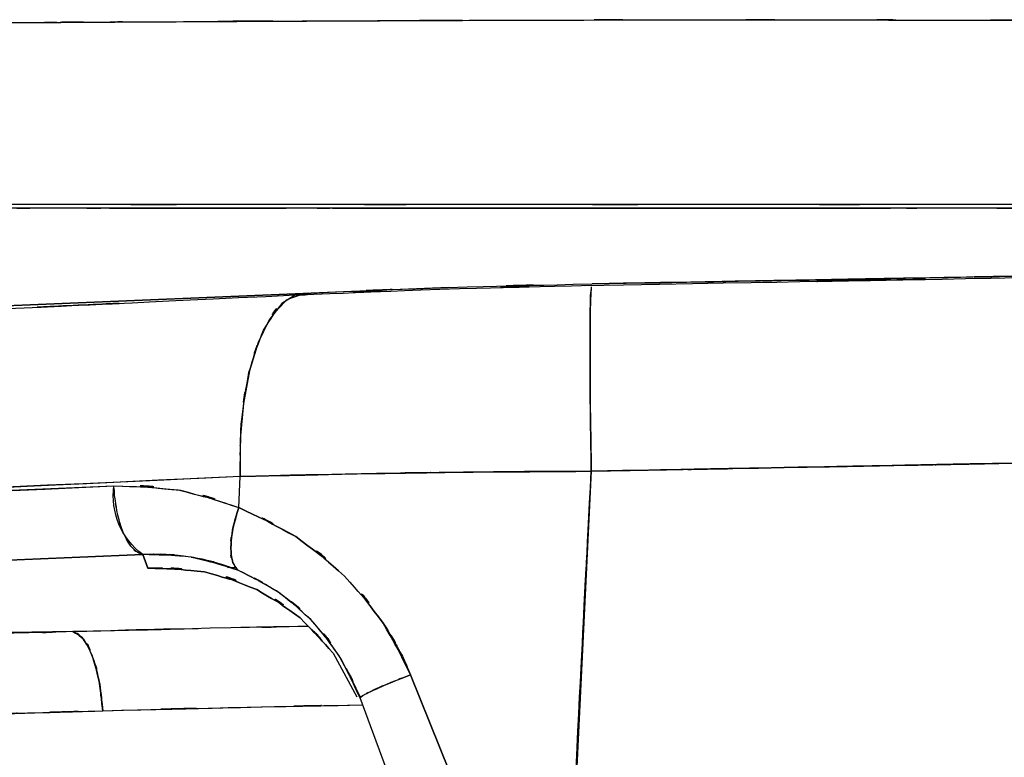
# Model space of a CAD drawing. Units: inches. Extents: x 7.5 to 101.8, y -17.2 to 81.6.
# Drawn here: x 23.1 to 28.5, y 36.2 to 40.2 of the extents above; entities that cross this region are included whole.
import ezdxf

# ---------------------------------------------------------------- set-up
doc = ezdxf.new("R2010")
doc.units = ezdxf.units.IN
doc.header["$MEASUREMENT"] = 0

# ---------------------------------------------------------------- blocks, each defined once
blk = doc.blocks.new('block 15')
at = {"color": 7, "lineweight": 25, "true_color": 0xffffff}
blk.add_lwpolyline([(24.6099, 38.7179), (24.6746, 38.7205)], dxfattribs=at)
blk = doc.blocks.new('block 26')
at = {"color": 7, "lineweight": 25, "true_color": 0xffffff}
blk.add_open_spline([(12.2799, 38.2029), (15.4697, 38.3173), (11.2164, 38.1638), (14.4062, 38.2797), (18.532, 38.439), (13.0312, 38.2239), (17.1567, 38.3872), (21.0855, 38.5505), (15.8473, 38.3309), (19.7761, 38.4969), (23.5078, 38.6619), (18.532, 38.4401), (22.2638, 38.6078), (25.7988, 38.7736), (21.0855, 38.5517), (24.6205, 38.719)], degree=3, knots=[0, 0, 0, 0, 1, 1, 1, 2, 2, 2, 3, 3, 3, 4, 4, 4, 5, 5, 5, 5], dxfattribs=at)
blk = doc.blocks.new('block 29')
at = {"color": 7, "lineweight": 25, "true_color": 0xffffff}
blk.add_open_spline([(24.6192, 38.7183), (25.7957, 38.768), (24.2195, 38.7041), (25.4071, 38.7503), (26.6356, 38.7835), (24.9902, 38.7417), (26.2298, 38.7713)], degree=3, knots=[0, 0, 0, 0, 1, 1, 1, 2, 2, 2, 2], dxfattribs=at)
blk = doc.blocks.new('block 39')
at = {"color": 7, "lineweight": 25, "true_color": 0xffffff}
blk.add_lwpolyline([(24.9785, 36.5284), (24.9003, 36.6898)], dxfattribs=at)
blk = doc.blocks.new('block 40')
at = {"color": 7, "lineweight": 25, "true_color": 0xffffff}
blk.add_lwpolyline([(24.2536, 37.2389), (24.2998, 37.2398)], dxfattribs=at)
blk = doc.blocks.new('block 48')
at = {"color": 7, "lineweight": 25, "true_color": 0xffffff}
blk.add_open_spline([(26.1929, 38.7706), (30.8617, 38.8545), (24.6374, 38.741), (29.3052, 38.8273), (32.8853, 38.8998), (28.1122, 38.8023), (31.6916, 38.876)], degree=3, knots=[0, 0, 0, 0, 1, 1, 1, 2, 2, 2, 2], dxfattribs=at)
blk = doc.blocks.new('block 63')
at = {"color": 7, "lineweight": 25, "true_color": 0xffffff}
blk.add_open_spline([(34.8273, 39.2107), (34.6871, 39.2106), (34.8797, 39.2107), (34.7309, 39.2106), (34.5596, 39.2106), (34.7963, 39.2107), (34.6127, 39.2106), (34.4146, 39.2104), (34.6864, 39.2106), (34.4766, 39.2106), (34.2455, 39.2104), (34.5662, 39.2106), (34.3161, 39.2104), (34.0277, 39.2104), (34.4318, 39.2104), (34.1142, 39.2104), (33.963, 39.2104), (34.1721, 39.2104), (34.0098, 39.2104), (33.8138, 39.2102), (34.0918, 39.2104), (33.8706, 39.2102), (33.5861, 39.2102), (33.9909, 39.2104), (33.6681, 39.2102), (33.256, 39.2102), (33.8262, 39.2102), (33.3831, 39.2102), (32.884, 39.2102), (33.5592, 39.2102), (33.0455, 39.2102), (32.5167, 39.2102), (33.2261, 39.2102), (32.6907, 39.2102), (31.652, 39.2102), (33.0438, 39.2102), (31.9951, 39.2102), (31.0281, 39.2102), (32.3217, 39.2102), (31.3481, 39.2102), (30.4621, 39.2102), (31.6475, 39.2102), (30.7556, 39.2102), (29.6476, 39.2102), (31.1301, 39.2102), (30.0142, 39.2102), (28.7181, 39.2102), (30.4531, 39.2102), (29.1467, 39.2102), (27.6505, 39.2102), (29.6538, 39.2102), (28.1452, 39.2102), (26.4365, 39.2102), (28.7243, 39.2102), (27.0011, 39.2102), (25.0674, 39.2102), (27.6571, 39.2102), (25.7061, 39.2102), (23.9119, 39.2102), (26.3128, 39.2102), (24.5058, 39.2102), (22.5407, 39.2102), (25.169, 39.2102), (23.1915, 39.2102), (21.0545, 39.2102), (23.9112, 39.2102), (21.7632, 39.2102), (19.4577, 39.2102), (22.5373, 39.2102), (20.2232, 39.2102), (17.7583, 39.2102), (21.0483, 39.2102), (18.5782, 39.2102), (16.2717, 39.2102), (19.3478, 39.2102), (17.0403, 39.2102)], degree=3, knots=[0, 0, 0, 0, 1, 1, 1, 2, 2, 2, 3, 3, 3, 4, 4, 4, 5, 5, 5, 6, 6, 6, 7, 7, 7, 8, 8, 8, 9, 9, 9, 10, 10, 10, 11, 11, 11, 12, 12, 12, 13, 13, 13, 14, 14, 14, 15, 15, 15, 16, 16, 16, 17, 17, 17, 18, 18, 18, 19, 19, 19, 20, 20, 20, 21, 21, 21, 22, 22, 22, 23, 23, 23, 24, 24, 24, 25, 25, 25, 25], dxfattribs=at)
blk = doc.blocks.new('block 307')
at = {"color": 7, "lineweight": 25, "true_color": 0xffffff}
blk.add_open_spline([(26.0961, 35.0348), (26.1929, 37.1483), (26.0623, 34.3302), (26.1615, 36.4438), (26.2621, 38.4201), (26.1264, 35.7851), (26.2294, 37.7612)], degree=3, knots=[0, 0, 0, 0, 1, 1, 1, 2, 2, 2, 2], dxfattribs=at)
blk = doc.blocks.new('block 308')
at = {"color": 7, "lineweight": 25, "true_color": 0xffffff}
blk.add_open_spline([(26.2294, 37.7612), (30.914, 37.8511), (24.6688, 37.7299), (29.352, 37.8218), (33.8296, 37.9187), (27.8603, 37.7883), (32.3369, 37.8871)], degree=3, knots=[0, 0, 0, 0, 1, 1, 1, 2, 2, 2, 2], dxfattribs=at)
blk = doc.blocks.new('block 337')
at = {"color": 7, "lineweight": 25, "true_color": 0xffffff}
blk.add_open_spline([(24.3143, 37.5645), (24.2636, 37.39), (24.3277, 37.6207), (24.2822, 37.4491), (24.2598, 37.2849), (24.2829, 37.4984), (24.2709, 37.3425), (24.2833, 37.2169), (24.2598, 37.3743), (24.2822, 37.2637), (24.3253, 37.1974), (24.2647, 37.2801), (24.3126, 37.2224)], degree=3, knots=[0, 0, 0, 0, 1, 1, 1, 2, 2, 2, 3, 3, 3, 4, 4, 4, 4], dxfattribs=at)
blk = doc.blocks.new('block 338')
at = {"color": 7, "lineweight": 25, "true_color": 0xffffff}
blk.add_open_spline([(24.3126, 37.2224), (23.9301, 37.3399), (24.4417, 37.1954), (24.0569, 37.2946), (23.6621, 37.3242), (24.1899, 37.297), (23.793, 37.3082)], degree=3, knots=[0, 0, 0, 0, 1, 1, 1, 2, 2, 2, 2], dxfattribs=at)
blk = doc.blocks.new('block 339')
at = {"color": 7, "lineweight": 25, "true_color": 0xffffff}
blk.add_open_spline([(23.793, 37.3082), (23.7607, 37.3178), (23.8037, 37.3037), (23.7717, 37.3152), (23.7055, 37.3662), (23.7927, 37.2891), (23.7279, 37.3538), (23.6663, 37.4555), (23.7462, 37.3121), (23.688, 37.4255), (23.6401, 37.5662), (23.7007, 37.373), (23.6576, 37.5221), (23.629, 37.6804), (23.6635, 37.4668), (23.6404, 37.6289), (23.6342, 37.7087), (23.6418, 37.6022), (23.6366, 37.6822)], degree=3, knots=[0, 0, 0, 0, 1, 1, 1, 2, 2, 2, 3, 3, 3, 4, 4, 4, 5, 5, 5, 6, 6, 6, 6], dxfattribs=at)
blk = doc.blocks.new('block 340')
at = {"color": 7, "lineweight": 25, "true_color": 0xffffff}
blk.add_open_spline([(23.6366, 37.6822), (24.1806, 37.6594), (23.4578, 37.7071), (23.998, 37.6582), (24.4741, 37.5283), (23.8413, 37.7159), (24.3143, 37.5645)], degree=3, knots=[0, 0, 0, 0, 1, 1, 1, 2, 2, 2, 2], dxfattribs=at)
blk = doc.blocks.new('block 362')
at = {"color": 7, "lineweight": 25, "true_color": 0xffffff}
blk.add_open_spline([(23.5756, 36.4595), (24.8645, 36.4927), (23.1405, 36.4495), (24.4376, 36.481), (25.26, 36.4974), (24.1613, 36.476), (24.9871, 36.4917)], degree=3, knots=[0, 0, 0, 0, 1, 1, 1, 2, 2, 2, 2], dxfattribs=at)
blk = doc.blocks.new('block 363')
at = {"color": 7, "lineweight": 25, "true_color": 0xffffff}
blk.add_open_spline([(23.4127, 36.8898), (23.5033, 36.8376), (23.3838, 36.9194), (23.4726, 36.849), (23.5581, 36.6898), (23.4475, 36.9227), (23.5278, 36.7325), (23.5774, 36.542), (23.515, 36.8035), (23.5591, 36.6018), (23.5856, 36.3906), (23.5522, 36.6751), (23.5756, 36.4595)], degree=3, knots=[0, 0, 0, 0, 1, 1, 1, 2, 2, 2, 3, 3, 3, 4, 4, 4, 4], dxfattribs=at)
blk = doc.blocks.new('block 364')
at = {"color": 7, "lineweight": 25, "true_color": 0xffffff}
blk.add_open_spline([(24.6901, 36.9185), (24.0604, 36.9067), (24.8989, 36.9227), (24.2712, 36.9106), (22.9786, 36.8801), (24.6953, 36.9218), (23.4127, 36.8898)], degree=3, knots=[0, 0, 0, 0, 1, 1, 1, 2, 2, 2, 2], dxfattribs=at)
blk = doc.blocks.new('block 365')
at = {"color": 7, "lineweight": 25, "true_color": 0xffffff}
blk.add_open_spline([(20.534, 36.4119), (20.8985, 36.4033), (20.4044, 36.4142), (20.781, 36.4066), (21.2092, 36.4025), (20.6249, 36.4068), (21.0731, 36.4044), (21.5661, 36.4059), (20.8981, 36.4028), (21.4073, 36.4059), (21.9585, 36.4135), (21.213, 36.4025), (21.7797, 36.4114), (22.384, 36.4243), (21.5692, 36.4064), (22.1873, 36.4204), (22.8384, 36.4374), (21.9623, 36.4142), (22.6251, 36.4321), (23.3166, 36.4519), (22.3874, 36.4252), (23.0895, 36.4455), (23.8161, 36.4664), (22.8439, 36.4385), (23.5756, 36.4595)], degree=3, knots=[0, 0, 0, 0, 1, 1, 1, 2, 2, 2, 3, 3, 3, 4, 4, 4, 5, 5, 5, 6, 6, 6, 7, 7, 7, 8, 8, 8, 8], dxfattribs=at)
blk = doc.blocks.new('block 367')
at = {"color": 7, "lineweight": 25, "true_color": 0xffffff}
blk.add_open_spline([(23.4127, 36.8898), (22.9993, 36.8786), (23.5495, 36.8934), (23.1378, 36.8824), (22.6103, 36.8679), (23.3104, 36.887), (22.7878, 36.8727), (22.1601, 36.8557), (22.992, 36.8782), (22.3716, 36.8614), (22.0068, 36.8519), (22.4915, 36.8645), (22.1294, 36.8552), (21.8097, 36.8472), (22.2341, 36.8576), (21.9172, 36.85), (21.6405, 36.8434), (22.0081, 36.8519), (21.7336, 36.8457), (21.4969, 36.8407), (21.8111, 36.8472), (21.5765, 36.8424), (21.3842, 36.8386), (21.6398, 36.8436), (21.4486, 36.84)], degree=3, knots=[0, 0, 0, 0, 1, 1, 1, 2, 2, 2, 3, 3, 3, 4, 4, 4, 5, 5, 5, 6, 6, 6, 7, 7, 7, 8, 8, 8, 8], dxfattribs=at)
blk = doc.blocks.new('block 368')
at = {"color": 7, "lineweight": 25, "true_color": 0xffffff}
blk.add_open_spline([(23.5756, 36.4595), (23.5477, 36.7032), (23.5881, 36.3823), (23.5557, 36.6199), (23.5019, 36.8415), (23.5784, 36.5568), (23.5174, 36.7621), (23.4427, 36.9167), (23.545, 36.728), (23.4664, 36.8565), (23.3865, 36.9137), (23.4937, 36.8474), (23.4127, 36.8898)], degree=3, knots=[0, 0, 0, 0, 1, 1, 1, 2, 2, 2, 3, 3, 3, 4, 4, 4, 4], dxfattribs=at)
blk = doc.blocks.new('block 385')
at = {"color": 7, "lineweight": 25, "true_color": 0xffffff}
blk.add_lwpolyline([(25.414, 35.3379), (24.9733, 36.5292)], dxfattribs=at)
blk = doc.blocks.new('block 386')
at = {"color": 7, "lineweight": 25, "true_color": 0xffffff}
blk.add_lwpolyline([(23.9005, 37.2365), (23.8203, 37.2351)], dxfattribs=at)
blk = doc.blocks.new('block 503')
at = {"color": 7, "lineweight": 25, "true_color": 0xffffff}
blk.add_lwpolyline([(16.6861, 37.0078), (23.793, 37.3082)], dxfattribs=at)
blk = doc.blocks.new('block 591')
at = {"color": 7, "lineweight": 25, "true_color": 0xffffff}
blk.add_lwpolyline([(25.2476, 36.6553), (25.7281, 35.4628)], dxfattribs=at)
blk = doc.blocks.new('block 593')
at = {"color": 7, "lineweight": 25, "true_color": 0xffffff}
blk.add_lwpolyline([(25.414, 35.3379), (24.9733, 36.5292)], dxfattribs=at)
blk = doc.blocks.new('block 594')
at = {"color": 7, "lineweight": 25, "true_color": 0xffffff}
blk.add_open_spline([(24.9733, 36.5292), (24.9926, 36.5487), (24.9602, 36.5205), (24.9892, 36.5434), (25.066, 36.5835), (24.952, 36.526), (25.0464, 36.5721), (25.1783, 36.6302), (24.994, 36.5504), (25.1383, 36.6119), (25.2996, 36.6765), (25.0812, 36.5897), (25.2476, 36.6553)], degree=3, knots=[0, 0, 0, 0, 1, 1, 1, 2, 2, 2, 3, 3, 3, 4, 4, 4, 4], dxfattribs=at)
blk = doc.blocks.new('block 601')
at = {"color": 7, "lineweight": 25, "true_color": 0xffffff}
blk.add_lwpolyline([(24.6188, 38.7181), (24.6264, 38.7212), (24.6915, 38.7314)], dxfattribs=at)
blk = doc.blocks.new('block 619')
at = {"color": 7, "lineweight": 25, "true_color": 0xffffff}
blk.add_lwpolyline([(23.793, 37.3082), (11.1936, 36.7754)], dxfattribs=at)
blk = doc.blocks.new('block 620')
at = {"color": 7, "lineweight": 25, "true_color": 0xffffff}
blk.add_open_spline([(23.793, 37.3082), (23.6766, 37.3948), (23.6166, 37.5383), (23.6366, 37.6822)], degree=3, dxfattribs=at)
blk = doc.blocks.new('block 621')
at = {"color": 7, "lineweight": 25, "true_color": 0xffffff}
blk.add_open_spline([(11.0369, 37.1501), (21.6219, 37.5581), (7.5091, 37.0031), (18.0935, 37.4276), (26.4082, 37.8045), (15.3222, 37.2951), (23.6366, 37.6822)], degree=3, knots=[0, 0, 0, 0, 1, 1, 1, 2, 2, 2, 2], dxfattribs=at)
blk = doc.blocks.new('block 720')
at = {"color": 7, "lineweight": 25, "true_color": 0xffffff}
blk.add_lwpolyline([(23.4127, 36.8898), (10.8305, 36.6863)], dxfattribs=at)
blk = doc.blocks.new('block 854')
at = {"color": 7, "lineweight": 25, "true_color": 0xffffff}
blk.add_open_spline([(20.534, 36.4119), (20.9078, 36.4032), (20.401, 36.4142), (20.7875, 36.4064), (21.2068, 36.4026), (20.6349, 36.4066), (21.0735, 36.4044), (21.3949, 36.4051), (20.9612, 36.4037), (21.2902, 36.4051), (21.6402, 36.4083), (21.1686, 36.4035), (21.5258, 36.4075), (21.9034, 36.4131), (21.3956, 36.4051), (21.7797, 36.4114), (22.0477, 36.4169), (21.6884, 36.4095), (21.9596, 36.4152), (22.2579, 36.4219), (21.8579, 36.4126), (22.1597, 36.4199), (22.4904, 36.4281), (22.0471, 36.4169), (22.3812, 36.4256), (22.7454, 36.4354), (22.2576, 36.4221), (22.6251, 36.4321), (23.0544, 36.4443), (22.4794, 36.428), (22.9128, 36.4404), (23.4155, 36.4548), (22.7419, 36.4354), (23.2494, 36.4502), (23.7379, 36.4641), (23.0851, 36.4454), (23.5756, 36.4595)], degree=3, knots=[0, 0, 0, 0, 1, 1, 1, 2, 2, 2, 3, 3, 3, 4, 4, 4, 5, 5, 5, 6, 6, 6, 7, 7, 7, 8, 8, 8, 9, 9, 9, 10, 10, 10, 11, 11, 11, 12, 12, 12, 12], dxfattribs=at)
blk = doc.blocks.new('block 855')
at = {"color": 7, "lineweight": 25, "true_color": 0xffffff}
blk.add_open_spline([(23.5756, 36.4595), (24.7484, 36.49), (23.1802, 36.4502), (24.3601, 36.4793), (25.2985, 36.4982), (24.0442, 36.4734), (24.9871, 36.4917)], degree=3, knots=[0, 0, 0, 0, 1, 1, 1, 2, 2, 2, 2], dxfattribs=at)
blk = doc.blocks.new('block 1002')
at = {"color": 7, "lineweight": 25, "true_color": 0xffffff}
blk.add_lwpolyline([(12.2709, 38.2132), (24.7077, 38.7296)], dxfattribs=at)
blk = doc.blocks.new('block 1003')
at = {"color": 7, "lineweight": 25, "true_color": 0xffffff}
blk.add_lwpolyline([(24.7077, 38.7296), (24.6264, 38.7212), (24.5492, 38.6718), (24.4793, 38.5834), (24.4194, 38.4599), (24.3722, 38.3061), (24.3394, 38.1286), (24.3229, 37.9347), (24.3225, 37.7324)], dxfattribs=at)
blk = doc.blocks.new('block 1004')
at = {"color": 7, "lineweight": 25, "true_color": 0xffffff}
blk.add_open_spline([(24.3225, 37.7324), (19.1422, 37.4904), (26.0496, 37.8108), (20.8688, 37.5723), (15.8862, 37.3561), (22.5301, 37.6408), (17.5471, 37.4298), (12.7618, 37.2388), (19.1422, 37.4903), (14.3569, 37.3041), (9.7698, 37.1371), (15.8862, 37.3578), (11.2987, 37.1936)], degree=3, knots=[0, 0, 0, 0, 1, 1, 1, 2, 2, 2, 3, 3, 3, 4, 4, 4, 4], dxfattribs=at)
blk = doc.blocks.new('block 1021')
at = {"color": 7, "lineweight": 25, "true_color": 0xffffff}
blk.add_lwpolyline([(23.4127, 36.8898), (24.0948, 36.9063)], dxfattribs=at)
blk = doc.blocks.new('block 1023')
at = {"color": 7, "lineweight": 25, "true_color": 0xffffff}
blk.add_lwpolyline([(23.8203, 37.2351), (23.793, 37.3082)], dxfattribs=at)
blk = doc.blocks.new('block 1074')
at = {"color": 7, "lineweight": 25, "true_color": 0xffffff}
blk.add_open_spline([(24.3225, 37.7324), (25.2706, 37.7547), (24.0018, 37.7257), (24.9568, 37.7469), (25.8987, 37.7622), (24.6371, 37.7433), (25.5876, 37.7564), (26.5491, 37.7643), (25.2658, 37.7543), (26.2294, 37.7612)], degree=3, knots=[0, 0, 0, 0, 1, 1, 1, 2, 2, 2, 3, 3, 3, 3], dxfattribs=at)
blk = doc.blocks.new('block 1075')
at = {"color": 7, "lineweight": 25, "true_color": 0xffffff}
blk.add_lwpolyline([(24.3143, 37.5645), (24.3225, 37.7324)], dxfattribs=at)
blk = doc.blocks.new('block 1076')
at = {"color": 7, "lineweight": 25, "true_color": 0xffffff}
blk.add_open_spline([(25.2476, 36.6553), (25.0333, 37.0818), (25.3285, 36.5196), (25.0998, 36.9365), (24.7959, 37.3282), (25.2165, 36.819), (24.8896, 37.1911), (24.4993, 37.5264), (25.0298, 37.0972), (24.6243, 37.4059), (24.163, 37.6532), (24.7835, 37.3359), (24.3143, 37.5645)], degree=3, knots=[0, 0, 0, 0, 1, 1, 1, 2, 2, 2, 3, 3, 3, 4, 4, 4, 4], dxfattribs=at)
blk = doc.blocks.new('block 1077')
at = {"color": 7, "lineweight": 25, "true_color": 0xffffff}
blk.add_lwpolyline([(25.7281, 35.4628), (25.2476, 36.6553)], dxfattribs=at)
blk = doc.blocks.new('block 1079')
at = {"color": 7, "lineweight": 25, "true_color": 0xffffff}
blk.add_lwpolyline([(26.2294, 37.7612), (26.0961, 35.0348)], dxfattribs=at)
blk = doc.blocks.new('block 1104')
at = {"color": 7, "lineweight": 25, "true_color": 0xffffff}
blk.add_lwpolyline([(24.3143, 37.5645), (24.3225, 37.7324)], dxfattribs=at)
blk = doc.blocks.new('block 1105')
at = {"color": 7, "lineweight": 25, "true_color": 0xffffff}
blk.add_open_spline([(23.6366, 37.6822), (24.1623, 37.6618), (23.4637, 37.7052), (23.986, 37.6604), (24.4803, 37.528), (23.8234, 37.7199), (24.3143, 37.5645)], degree=3, knots=[0, 0, 0, 0, 1, 1, 1, 2, 2, 2, 2], dxfattribs=at)
blk = doc.blocks.new('block 1106')
at = {"color": 7, "lineweight": 25, "true_color": 0xffffff}
blk.add_lwpolyline([(11.0369, 37.1501), (23.6366, 37.6822)], dxfattribs=at)
blk = doc.blocks.new('block 1109')
at = {"color": 7, "lineweight": 25, "true_color": 0xffffff}
blk.add_open_spline([(24.3225, 37.7324), (14.5144, 37.2861), (27.5923, 37.8718), (17.7838, 37.4396), (8.0565, 37.0638), (21.0263, 37.5555), (11.2987, 37.1936)], degree=3, knots=[0, 0, 0, 0, 1, 1, 1, 2, 2, 2, 2], dxfattribs=at)
blk = doc.blocks.new('block 1116')
at = {"color": 7, "lineweight": 25, "true_color": 0xffffff}
blk.add_lwpolyline([(24.8279, 36.7725), (24.9564, 36.5361)], dxfattribs=at)
blk = doc.blocks.new('block 1127')
at = {"color": 7, "lineweight": 25, "true_color": 0xffffff}
blk.add_open_spline([(26.2301, 38.7634), (26.2277, 38.7568), (26.2308, 38.767), (26.2284, 38.7584), (26.2215, 38.6115), (26.2301, 38.844), (26.2242, 38.642), (26.2211, 38.3402), (26.2246, 38.7625), (26.2225, 38.4309), (26.2246, 37.9541), (26.2208, 38.6103), (26.2242, 38.1028), (26.2315, 37.5943), (26.2215, 38.2773), (26.2294, 37.7612)], degree=3, knots=[0, 0, 0, 0, 1, 1, 1, 2, 2, 2, 3, 3, 3, 4, 4, 4, 5, 5, 5, 5], dxfattribs=at)
blk = doc.blocks.new('block 1128')
at = {"color": 7, "lineweight": 25, "true_color": 0xffffff}
blk.add_open_spline([(24.7077, 38.7296), (25.8225, 38.7761), (24.3291, 38.7164), (25.4546, 38.7596), (26.619, 38.7906), (25.0595, 38.7515), (26.2342, 38.7792)], degree=3, knots=[0, 0, 0, 0, 1, 1, 1, 2, 2, 2, 2], dxfattribs=at)
blk = doc.blocks.new('block 1129')
at = {"color": 7, "lineweight": 25, "true_color": 0xffffff}
blk.add_open_spline([(24.3225, 37.7324), (24.326, 38.1614), (24.3157, 37.5928), (24.3277, 38.0168), (24.3828, 38.4459), (24.2981, 37.8856), (24.3701, 38.2969), (24.4824, 38.6587), (24.3236, 38.1953), (24.4493, 38.5286), (24.6312, 38.803), (24.3804, 38.4744), (24.5747, 38.6929), (24.7725, 38.7627), (24.5065, 38.6893), (24.7077, 38.7296)], degree=3, knots=[0, 0, 0, 0, 1, 1, 1, 2, 2, 2, 3, 3, 3, 4, 4, 4, 5, 5, 5, 5], dxfattribs=at)
blk = doc.blocks.new('block 1130')
at = {"color": 7, "lineweight": 25, "true_color": 0xffffff}
blk.add_open_spline([(26.2294, 37.7612), (25.3127, 37.755), (26.5336, 37.7641), (25.6189, 37.7567), (24.654, 37.7436), (25.9345, 37.7626), (24.9788, 37.7473), (23.9908, 37.7257), (25.3027, 37.7554), (24.3225, 37.7324)], degree=3, knots=[0, 0, 0, 0, 1, 1, 1, 2, 2, 2, 3, 3, 3, 3], dxfattribs=at)
blk = doc.blocks.new('block 1305')
at = {"color": 7, "lineweight": 25, "true_color": 0xffffff}
blk.add_open_spline([(24.9733, 36.5292), (24.8221, 36.8552), (25.0305, 36.425), (24.8689, 36.7442), (24.655, 37.045), (24.952, 36.6536), (24.7205, 36.9399), (24.4431, 37.1952), (24.8204, 36.8688), (24.532, 37.1032), (24.2058, 37.2892), (24.644, 37.0508), (24.3129, 37.2224)], degree=3, knots=[0, 0, 0, 0, 1, 1, 1, 2, 2, 2, 3, 3, 3, 4, 4, 4, 4], dxfattribs=at)
blk = doc.blocks.new('block 1306')
at = {"color": 7, "lineweight": 25, "true_color": 0xffffff}
blk.add_lwpolyline([(24.8279, 36.7725), (24.9564, 36.5361)], dxfattribs=at)
blk = doc.blocks.new('block 1307')
at = {"color": 7, "lineweight": 25, "true_color": 0xffffff}
blk.add_open_spline([(23.8203, 37.2351), (24.2846, 37.2152), (23.6666, 37.2565), (24.1293, 37.2143), (24.5572, 37.0872), (23.9891, 37.2803), (24.4132, 37.1178), (24.7697, 36.9025), (24.3015, 37.2098), (24.6474, 36.9642), (24.9213, 36.6838), (24.5606, 37.0672), (24.8279, 36.7725)], degree=3, knots=[0, 0, 0, 0, 1, 1, 1, 2, 2, 2, 3, 3, 3, 4, 4, 4, 4], dxfattribs=at)
blk = doc.blocks.new('block 1308')
at = {"color": 7, "lineweight": 25, "true_color": 0xffffff}
blk.add_lwpolyline([(23.793, 37.3082), (23.8203, 37.2351)], dxfattribs=at)
blk = doc.blocks.new('block 1309')
at = {"color": 7, "lineweight": 25, "true_color": 0xffffff}
blk.add_open_spline([(24.3129, 37.2224), (24.1768, 37.2727), (24.3584, 37.2069), (24.2219, 37.2551), (24.0655, 37.2992), (24.275, 37.2434), (24.1176, 37.283), (23.9643, 37.3113), (24.1685, 37.2761), (24.0152, 37.3006), (23.8278, 37.3177), (24.0779, 37.2991), (23.8902, 37.3099), (23.7448, 37.3084), (23.9388, 37.3118), (23.793, 37.3082)], degree=3, knots=[0, 0, 0, 0, 1, 1, 1, 2, 2, 2, 3, 3, 3, 4, 4, 4, 5, 5, 5, 5], dxfattribs=at)
blk = doc.blocks.new('block 1386')
at = {"color": 7, "lineweight": 25, "true_color": 0xffffff}
blk.add_open_spline([(24.3143, 37.5645), (24.7832, 37.3357), (24.163, 37.653), (24.6243, 37.4059), (25.0302, 37.0973), (24.5, 37.5266), (24.8896, 37.1911), (25.2152, 36.8183), (24.7945, 37.3275), (25.0998, 36.9365), (25.26, 36.6688), (25.0536, 37.03), (25.2031, 36.7559), (25.2706, 36.6056), (25.1818, 36.8066), (25.2476, 36.6553)], degree=3, knots=[0, 0, 0, 0, 1, 1, 1, 2, 2, 2, 3, 3, 3, 4, 4, 4, 5, 5, 5, 5], dxfattribs=at)
blk = doc.blocks.new('block 1387')
at = {"color": 7, "lineweight": 25, "true_color": 0xffffff}
blk.add_open_spline([(25.2476, 36.6553), (25.0832, 36.5906), (25.2989, 36.6762), (25.1397, 36.6126), (24.9957, 36.5513), (25.18, 36.6309), (25.0477, 36.5727), (24.9506, 36.5256), (25.0663, 36.5839), (24.9899, 36.5435), (24.9744, 36.5313), (24.9923, 36.5468), (24.9809, 36.5358)], degree=3, knots=[0, 0, 0, 0, 1, 1, 1, 2, 2, 2, 3, 3, 3, 4, 4, 4, 4], dxfattribs=at)
blk = doc.blocks.new('block 1388')
at = {"color": 7, "lineweight": 25, "true_color": 0xffffff}
blk.add_open_spline([(24.9733, 36.5292), (24.8104, 36.876), (25.0353, 36.4187), (24.8607, 36.7578), (24.6378, 37.061), (24.9468, 36.6669), (24.7063, 36.9549), (24.4314, 37.2), (24.8049, 36.8867), (24.5196, 37.1115), (24.2116, 37.2841), (24.6254, 37.0626), (24.3126, 37.2222)], degree=3, knots=[0, 0, 0, 0, 1, 1, 1, 2, 2, 2, 3, 3, 3, 4, 4, 4, 4], dxfattribs=at)
blk = doc.blocks.new('block 1389')
at = {"color": 7, "lineweight": 25, "true_color": 0xffffff}
blk.add_open_spline([(24.3126, 37.2222), (24.264, 37.2817), (24.3256, 37.1966), (24.2819, 37.2648), (24.2602, 37.3773), (24.2826, 37.2174), (24.2709, 37.3447), (24.2836, 37.5004), (24.2595, 37.2875), (24.2829, 37.4512), (24.3277, 37.6198), (24.2643, 37.3931), (24.3143, 37.5645)], degree=3, knots=[0, 0, 0, 0, 1, 1, 1, 2, 2, 2, 3, 3, 3, 4, 4, 4, 4], dxfattribs=at)
blk = doc.blocks.new('block 1402')
at = {"color": 7, "lineweight": 25, "true_color": 0xffffff}
blk.add_open_spline([(24.8279, 36.7725), (24.5606, 37.067), (24.9213, 36.6838), (24.6474, 36.9642), (24.3019, 37.2098), (24.7697, 36.9025), (24.4132, 37.1178), (23.9891, 37.2803), (24.5572, 37.0872), (24.1293, 37.2143), (23.6666, 37.2565), (24.2843, 37.2152), (23.8203, 37.2351)], degree=3, knots=[0, 0, 0, 0, 1, 1, 1, 2, 2, 2, 3, 3, 3, 4, 4, 4, 4], dxfattribs=at)
blk = doc.blocks.new('block 1571')
at = {"color": 7, "lineweight": 25, "true_color": 0xffffff}
blk.add_open_spline([(26.2342, 38.7792), (30.3253, 38.8526), (24.8713, 38.7537), (28.9614, 38.8287), (33.0579, 38.9093), (27.5964, 38.8008), (31.6923, 38.8829)], degree=3, knots=[0, 0, 0, 0, 1, 1, 1, 2, 2, 2, 2], dxfattribs=at)
blk = doc.blocks.new('block 1572')
at = {"color": 7, "lineweight": 25, "true_color": 0xffffff}
blk.add_open_spline([(26.2294, 37.7612), (26.2208, 38.3507), (26.2315, 37.5735), (26.2239, 38.15), (26.2218, 38.4394), (26.2242, 38.0596), (26.2229, 38.34), (26.2225, 38.5984), (26.2225, 38.2628), (26.2229, 38.5078), (26.2246, 38.7138), (26.2218, 38.4483), (26.2242, 38.6406), (26.2277, 38.7877), (26.2225, 38.6085), (26.2266, 38.7301), (26.2318, 38.7696), (26.2249, 38.726), (26.2301, 38.752)], degree=3, knots=[0, 0, 0, 0, 1, 1, 1, 2, 2, 2, 3, 3, 3, 4, 4, 4, 5, 5, 5, 6, 6, 6, 6], dxfattribs=at)
blk = doc.blocks.new('block 1573')
at = {"color": 7, "lineweight": 25, "true_color": 0xffffff}
blk.add_open_spline([(32.3369, 37.8871), (31.0732, 37.858), (32.7582, 37.8966), (31.4942, 37.8678), (30.4031, 37.8436), (31.858, 37.8758), (30.7669, 37.8518), (29.8492, 37.832), (31.0729, 37.8582), (30.1551, 37.8387), (29.6955, 37.8291), (30.3081, 37.8418), (29.8488, 37.8322), (29.4499, 37.8239), (29.9818, 37.8349), (29.5829, 37.8267), (29.2446, 37.8198), (29.6955, 37.8291), (29.3572, 37.822), (28.735, 37.8093), (29.5649, 37.8263), (28.9424, 37.8136), (26.8113, 37.7714), (29.6528, 37.8272), (27.5217, 37.7857), (25.5831, 37.749), (28.168, 37.7977), (26.2294, 37.7612)], degree=3, knots=[0, 0, 0, 0, 1, 1, 1, 2, 2, 2, 3, 3, 3, 4, 4, 4, 5, 5, 5, 6, 6, 6, 7, 7, 7, 8, 8, 8, 9, 9, 9, 9], dxfattribs=at)
blk = doc.blocks.new('block 1700')
at = {"color": 7, "lineweight": 25, "true_color": 0xffffff}
blk.add_lwpolyline([(24.7077, 38.7296), (12.2761, 38.2134)], dxfattribs=at)
blk = doc.blocks.new('block 1701')
at = {"color": 7, "lineweight": 25, "true_color": 0xffffff}
blk.add_lwpolyline([(25.4553, 38.7596), (24.7077, 38.7296)], dxfattribs=at)
blk = doc.blocks.new('block 1702')
at = {"color": 7, "lineweight": 25, "true_color": 0xffffff}
blk.add_open_spline([(31.6923, 38.8829), (30.1806, 38.8516), (32.1963, 38.8931), (30.6843, 38.8621), (29.1681, 38.832), (31.19, 38.8717), (29.6735, 38.8421), (28.159, 38.8133), (30.1785, 38.8516), (28.6637, 38.8232), (27.7707, 38.8066), (28.9614, 38.8285), (28.0684, 38.8121), (27.1868, 38.7961), (28.3623, 38.8175), (27.4807, 38.8015), (26.6697, 38.787), (27.7511, 38.8063), (26.9398, 38.7918), (25.8818, 38.7729), (27.2926, 38.798), (26.2342, 38.7792)], degree=3, knots=[0, 0, 0, 0, 1, 1, 1, 2, 2, 2, 3, 3, 3, 4, 4, 4, 5, 5, 5, 6, 6, 6, 7, 7, 7, 7], dxfattribs=at)
blk = doc.blocks.new('block 1938')
at = {"color": 7, "lineweight": 25, "true_color": 0xffffff}
blk.add_open_spline([(23.6118, 39.1909), (23.6211, 39.1909), (23.6087, 39.1909), (23.618, 39.1909), (24.1214, 39.1909), (23.4509, 39.1909), (23.9532, 39.1909), (24.5537, 39.1909), (23.7538, 39.1909), (24.3529, 39.1909), (24.6826, 39.1909), (24.2433, 39.1909), (24.5727, 39.1909)], degree=3, knots=[0, 0, 0, 0, 1, 1, 1, 2, 2, 2, 3, 3, 3, 4, 4, 4, 4], dxfattribs=at)
blk = doc.blocks.new('block 1939')
at = {"color": 7, "lineweight": 25, "true_color": 0xffffff}
blk.add_open_spline([(24.9378, 39.1909), (25.3661, 39.1909), (24.7956, 39.1909), (25.2231, 39.1909), (27.1951, 39.1909), (24.5761, 39.1909), (26.5326, 39.1909), (28.3967, 39.1909), (25.929, 39.1909), (27.7666, 39.1909), (27.8992, 39.1909), (27.7225, 39.1909), (27.8548, 39.1909)], degree=3, knots=[0, 0, 0, 0, 1, 1, 1, 2, 2, 2, 3, 3, 3, 4, 4, 4, 4], dxfattribs=at)
blk = doc.blocks.new('block 1967')
at = {"color": 7, "lineweight": 25, "true_color": 0xffffff}
blk.add_open_spline([(34.6454, 39.1909), (34.6441, 39.1909), (34.6458, 39.1909), (34.6444, 39.1909), (34.5738, 39.1909), (34.6737, 39.1909), (34.5944, 39.1909), (34.5045, 39.1909), (34.6268, 39.1909), (34.5335, 39.1909), (34.4463, 39.1909), (34.5652, 39.1909), (34.4742, 39.1909), (34.3199, 39.1909), (34.5311, 39.1909), (34.3684, 39.1909), (34.3405, 39.1909), (34.3781, 39.1909), (34.3495, 39.1909), (34.3209, 39.1909), (34.3595, 39.1909), (34.3302, 39.1909), (34.3006, 39.1909), (34.3405, 39.1909), (34.3106, 39.1909), (34.2802, 39.1909), (34.3209, 39.1909), (34.2902, 39.1909), (34.2689, 39.1909), (34.2975, 39.1909), (34.2758, 39.1909), (34.263, 39.1909), (34.2802, 39.1909), (34.2672, 39.1909), (34.2458, 39.1909), (34.2747, 39.1909), (34.2527, 39.1909), (34.2217, 39.1909), (34.2634, 39.1909), (34.232, 39.1909), (34.2089, 39.1909), (34.2399, 39.1909), (34.2165, 39.1909), (34.1986, 39.1909), (34.2227, 39.1909), (34.2048, 39.1909), (34.1862, 39.1909), (34.211, 39.1909), (34.1924, 39.1909), (34.1738, 39.1909), (34.1986, 39.1909), (34.18, 39.1909), (34.1442, 39.1909), (34.1921, 39.1909), (34.1559, 39.1909), (34.1228, 39.1909), (34.1673, 39.1909), (34.1335, 39.1909), (34.1066, 39.1909), (34.1428, 39.1909), (34.1156, 39.1909), (34.0946, 39.1909), (34.1225, 39.1909), (34.1014, 39.1909), (34.0735, 39.1909), (34.1111, 39.1909), (34.0828, 39.1909), (34.0587, 39.1909), (34.0911, 39.1909), (34.0667, 39.1909), (34.0405, 39.1909), (34.0756, 39.1909), (34.0491, 39.1909), (34.025, 39.1909), (34.0574, 39.1909), (34.0329, 39.1909), (34.0077, 39.1909), (34.0412, 39.1909), (34.016, 39.1909), (33.9905, 39.1909), (34.0246, 39.1909), (33.9991, 39.1909), (33.9729, 39.1909), (34.0077, 39.1909), (33.9816, 39.1909), (33.9623, 39.1909), (33.9881, 39.1909), (33.9688, 39.1909), (33.9326, 39.1909), (33.9809, 39.1909), (33.9447, 39.1909), (33.8906, 39.1909), (33.9633, 39.1909), (33.9082, 39.1909), (33.8517, 39.1909), (33.9282, 39.1909), (33.8699, 39.1909), (33.831, 39.1909), (33.8837, 39.1909), (33.8438, 39.1909), (33.8007, 39.1909), (33.8586, 39.1909), (33.8148, 39.1909), (33.7673, 39.1909), (33.8314, 39.1909), (33.7828, 39.1909), (33.7091, 39.1909), (33.8096, 39.1909), (33.7325, 39.1909), (33.6543, 39.1909), (33.7611, 39.1909), (33.6791, 39.1909), (33.5768, 39.1909), (33.7173, 39.1909), (33.6088, 39.1909), (33.5244, 39.1909), (33.6395, 39.1909), (33.5513, 39.1909), (33.4631, 39.1909), (33.583, 39.1909), (33.4913, 39.1909), (33.2956, 39.1909), (33.5637, 39.1909), (33.3573, 39.1909), (33.1082, 39.1909), (33.4458, 39.1909), (33.1885, 39.1909), (32.9818, 39.1909), (33.2595, 39.1909), (33.0497, 39.1909), (32.9008, 39.1909), (33.1003, 39.1909), (32.9501, 39.1909), (32.6958, 39.1909), (33.0366, 39.1909), (32.7799, 39.1909), (32.5281, 39.1909), (32.8647, 39.1909), (32.6114, 39.1909), (32.546, 39.1909), (32.6335, 39.1909), (32.5677, 39.1909), (32.4929, 39.1909), (32.5928, 39.1909), (32.5177, 39.1909), (32.434, 39.1909), (32.546, 39.1909), (32.4619, 39.1909), (32.3686, 39.1909), (32.4929, 39.1909), (32.3996, 39.1909), (32.2966, 39.1909), (32.434, 39.1909), (32.331, 39.1909), (32.2187, 39.1909), (32.3686, 39.1909), (32.2559, 39.1909), (32.1867, 39.1909), (32.279, 39.1909), (32.2097, 39.1909), (32.002, 39.1909), (32.279, 39.1909), (32.0713, 39.1909), (31.7378, 39.1909), (32.1829, 39.1909), (31.8487, 39.1909), (31.3368, 39.1909), (32.0206, 39.1909), (31.5066, 39.1909), (30.8345, 39.1909), (31.7329, 39.1909), (31.0574, 39.1909), (30.2168, 39.1909), (31.3412, 39.1909), (30.4951, 39.1909), (30.234, 39.1909), (30.5826, 39.1909), (30.3208, 39.1909), (30.1175, 39.1909), (30.3887, 39.1909), (30.1851, 39.1909), (29.9808, 39.1909), (30.2533, 39.1909), (30.0486, 39.1909), (29.8433, 39.1909), (30.1175, 39.1909), (29.9119, 39.1909), (29.7055, 39.1909), (29.9808, 39.1909), (29.7741, 39.1909), (29.5667, 39.1909), (29.8433, 39.1909), (29.6359, 39.1909), (28.5121, 39.1909), (30.0156, 39.1909), (28.8842, 39.1909), (27.7411, 39.1909), (29.27, 39.1909), (28.1197, 39.1909), (27.6681, 39.1909), (28.271, 39.1909), (27.8183, 39.1909), (27.2285, 39.1909), (28.016, 39.1909), (27.4242, 39.1909), (26.9953, 39.1909), (27.5678, 39.1909), (27.1382, 39.1909), (26.6077, 39.1909), (27.316, 39.1909), (26.7841, 39.1909), (26.1212, 39.1909), (27.0063, 39.1909), (26.3414, 39.1909), (25.806, 39.1909), (26.5205, 39.1909), (25.9841, 39.1909), (25.4329, 39.1909), (26.1688, 39.1909), (25.6162, 39.1909), (25.0422, 39.1909), (25.8084, 39.1909), (25.2331, 39.1909), (24.8162, 39.1909), (25.3726, 39.1909), (24.9547, 39.1909), (24.4121, 39.1909), (25.1366, 39.1909), (24.5926, 39.1909), (23.9212, 39.1909), (24.8173, 39.1909), (24.1444, 39.1909), (23.5147, 39.1909), (24.3553, 39.1909), (23.7241, 39.1909), (23.133, 39.1909), (23.9219, 39.1909), (23.3297, 39.1909), (22.7719, 39.1909), (23.516, 39.1909), (22.9576, 39.1909), (22.3447, 39.1909), (23.1626, 39.1909), (22.5487, 39.1909), (21.9175, 39.1909), (22.7595, 39.1909), (22.1277, 39.1909), (21.4517, 39.1909), (22.3537, 39.1909), (21.6767, 39.1909), (21.1823, 39.1909), (21.8421, 39.1909), (21.347, 39.1909), (20.7321, 39.1909), (21.5527, 39.1909), (20.9367, 39.1909), (20.2112, 39.1909), (21.1792, 39.1909), (20.4527, 39.1909), (19.8766, 39.1909), (20.6453, 39.1909), (20.0685, 39.1909), (19.4863, 39.1909), (20.2628, 39.1909), (19.6803, 39.1909), (19.0922, 39.1909), (19.8766, 39.1909), (19.2882, 39.1909), (18.6943, 39.1909), (19.4863, 39.1909), (18.892, 39.1909), (18.3202, 39.1909), (19.0829, 39.1909), (18.5107, 39.1909), (17.8678, 39.1909), (18.7253, 39.1909), (18.0821, 39.1909), (17.3483, 39.1909), (18.3267, 39.1909), (17.5929, 39.1909), (16.7681, 39.1909), (17.8678, 39.1909), (17.0431, 39.1909)], degree=3, knots=[0, 0, 0, 0, 1, 1, 1, 2, 2, 2, 3, 3, 3, 4, 4, 4, 5, 5, 5, 6, 6, 6, 7, 7, 7, 8, 8, 8, 9, 9, 9, 10, 10, 10, 11, 11, 11, 12, 12, 12, 13, 13, 13, 14, 14, 14, 15, 15, 15, 16, 16, 16, 17, 17, 17, 18, 18, 18, 19, 19, 19, 20, 20, 20, 21, 21, 21, 22, 22, 22, 23, 23, 23, 24, 24, 24, 25, 25, 25, 26, 26, 26, 27, 27, 27, 28, 28, 28, 29, 29, 29, 30, 30, 30, 31, 31, 31, 32, 32, 32, 33, 33, 33, 34, 34, 34, 35, 35, 35, 36, 36, 36, 37, 37, 37, 38, 38, 38, 39, 39, 39, 40, 40, 40, 41, 41, 41, 42, 42, 42, 43, 43, 43, 44, 44, 44, 45, 45, 45, 46, 46, 46, 47, 47, 47, 48, 48, 48, 49, 49, 49, 50, 50, 50, 51, 51, 51, 52, 52, 52, 53, 53, 53, 54, 54, 54, 55, 55, 55, 56, 56, 56, 57, 57, 57, 58, 58, 58, 59, 59, 59, 60, 60, 60, 61, 61, 61, 62, 62, 62, 63, 63, 63, 64, 64, 64, 65, 65, 65, 66, 66, 66, 67, 67, 67, 68, 68, 68, 69, 69, 69, 70, 70, 70, 71, 71, 71, 72, 72, 72, 73, 73, 73, 74, 74, 74, 75, 75, 75, 76, 76, 76, 77, 77, 77, 78, 78, 78, 79, 79, 79, 80, 80, 80, 81, 81, 81, 82, 82, 82, 83, 83, 83, 84, 84, 84, 85, 85, 85, 86, 86, 86, 87, 87, 87, 88, 88, 88, 89, 89, 89, 90, 90, 90, 91, 91, 91, 92, 92, 92, 93, 93, 93, 94, 94, 94, 94], dxfattribs=at)
blk = doc.blocks.new('block 1972')
at = {"color": 7, "lineweight": 25, "true_color": 0xffffff}
blk.add_open_spline([(22.3991, 40.1945), (23.411, 40.2005), (22.0633, 40.1926), (23.073, 40.1986), (24.0759, 40.2046), (22.7402, 40.1966), (23.741, 40.2026)], degree=3, knots=[0, 0, 0, 0, 1, 1, 1, 2, 2, 2, 2], dxfattribs=at)
blk = doc.blocks.new('block 1973')
at = {"color": 7, "lineweight": 25, "true_color": 0xffffff}
blk.add_open_spline([(23.741, 40.2026), (25.4398, 40.2119), (23.1798, 40.2), (24.871, 40.2086), (26.4389, 40.2145), (24.3529, 40.2069), (25.9142, 40.2124)], degree=3, knots=[0, 0, 0, 0, 1, 1, 1, 2, 2, 2, 2], dxfattribs=at)
blk = doc.blocks.new('block 1974')
at = {"color": 7, "lineweight": 25, "true_color": 0xffffff}
blk.add_open_spline([(25.9142, 40.2124), (27.1368, 40.2146), (25.5097, 40.2119), (26.7276, 40.2138), (27.984, 40.2136), (26.3124, 40.2141), (27.5637, 40.2134)], degree=3, knots=[0, 0, 0, 0, 1, 1, 1, 2, 2, 2, 2], dxfattribs=at)
blk = doc.blocks.new('block 1975')
at = {"color": 7, "lineweight": 25, "true_color": 0xffffff}
blk.add_open_spline([(27.5637, 40.2134), (28.3712, 40.2121), (27.296, 40.214), (28.1015, 40.2124), (29.2032, 40.21), (27.737, 40.2134), (28.8342, 40.2107)], degree=3, knots=[0, 0, 0, 0, 1, 1, 1, 2, 2, 2, 2], dxfattribs=at)
blk = doc.blocks.new('block 2018')
at = {"color": 7, "lineweight": 25, "true_color": 0xffffff}
blk.add_open_spline([(22.2379, 40.1936), (22.8973, 40.1976), (22.0185, 40.1924), (22.6772, 40.1962), (23.3328, 40.2002), (22.4591, 40.195), (23.114, 40.1988)], degree=3, knots=[0, 0, 0, 0, 1, 1, 1, 2, 2, 2, 2], dxfattribs=at)
blk = doc.blocks.new('block 2019')
at = {"color": 7, "lineweight": 25, "true_color": 0xffffff}
blk.add_open_spline([(23.114, 40.1988), (23.6501, 40.2021), (22.9359, 40.1978), (23.4713, 40.201), (24.0046, 40.2041), (23.2938, 40.2), (23.8268, 40.2031)], degree=3, knots=[0, 0, 0, 0, 1, 1, 1, 2, 2, 2, 2], dxfattribs=at)
blk = doc.blocks.new('block 2020')
at = {"color": 7, "lineweight": 25, "true_color": 0xffffff}
blk.add_open_spline([(23.8268, 40.2031), (25.5235, 40.2121), (23.2659, 40.2005), (24.9554, 40.2088), (26.401, 40.2143), (24.4772, 40.2072), (25.9173, 40.2124)], degree=3, knots=[0, 0, 0, 0, 1, 1, 1, 2, 2, 2, 2], dxfattribs=at)
blk = doc.blocks.new('block 2021')
at = {"color": 7, "lineweight": 25, "true_color": 0xffffff}
blk.add_open_spline([(25.9173, 40.2124), (27.1351, 40.2146), (25.5142, 40.2119), (26.7276, 40.2138), (27.9843, 40.2136), (26.3121, 40.2141), (27.5637, 40.2134)], degree=3, knots=[0, 0, 0, 0, 1, 1, 1, 2, 2, 2, 2], dxfattribs=at)
blk = doc.blocks.new('block 2022')
at = {"color": 7, "lineweight": 25, "true_color": 0xffffff}
blk.add_open_spline([(27.5637, 40.2134), (28.3643, 40.2121), (27.2981, 40.214), (28.0966, 40.2124), (29.2056, 40.21), (27.7301, 40.2134), (28.8342, 40.2107)], degree=3, knots=[0, 0, 0, 0, 1, 1, 1, 2, 2, 2, 2], dxfattribs=at)
blk = doc.blocks.new('block 2062')
at = {"color": 7, "lineweight": 25, "true_color": 0xffffff}
blk.add_open_spline([(23.38, 39.1909), (21.3718, 39.1909), (24.0542, 39.1909), (22.0388, 39.1909), (19.9766, 39.1909), (22.7313, 39.1909), (20.6614, 39.1909)], degree=3, knots=[0, 0, 0, 0, 1, 1, 1, 2, 2, 2, 2], dxfattribs=at)
blk = doc.blocks.new('block 2063')
at = {"color": 7, "lineweight": 25, "true_color": 0xffffff}
blk.add_open_spline([(25.4274, 39.1909), (23.9029, 39.1909), (25.94, 39.1909), (24.4087, 39.1909), (22.8687, 39.1909), (24.9265, 39.1909), (23.38, 39.1909)], degree=3, knots=[0, 0, 0, 0, 1, 1, 1, 2, 2, 2, 2], dxfattribs=at)
blk = doc.blocks.new('block 2064')
at = {"color": 7, "lineweight": 25, "true_color": 0xffffff}
blk.add_lwpolyline([(26.988, 39.1909), (25.4274, 39.1909)], dxfattribs=at)
blk = doc.blocks.new('block 2065')
at = {"color": 7, "lineweight": 25, "true_color": 0xffffff}
blk.add_open_spline([(29.144, 39.1909), (27.5468, 39.1909), (29.6835, 39.1909), (28.0756, 39.1909), (26.4495, 39.1909), (28.6248, 39.1909), (26.988, 39.1909)], degree=3, knots=[0, 0, 0, 0, 1, 1, 1, 2, 2, 2, 2], dxfattribs=at)

msp = doc.modelspace()

# ---------------------------------------------------------------- block references
for name in ['block 2018', 'block 1972', 'block 2019', 'block 1973', 'block 2020', 'block 1974', 'block 2021', 'block 1975', 'block 2022', 'block 63', 'block 1967', 'block 2062', 'block 2063', 'block 1938', 'block 1939', 'block 2064', 'block 2065', 'block 48', 'block 1571', 'block 1702', 'block 1127', 'block 29', 'block 1129', 'block 1128', 'block 1572', 'block 26', 'block 1002', 'block 1700', 'block 1003', 'block 601', 'block 1701', 'block 15', 'block 307', 'block 1109', 'block 308', 'block 1573', 'block 621', 'block 1004', 'block 1130', 'block 1074', 'block 1079', 'block 340', 'block 1105', 'block 339', 'block 1075', 'block 1104', 'block 1106', 'block 620', 'block 1076', 'block 1386', 'block 1389', 'block 337', 'block 338', 'block 619', 'block 503', 'block 1307', 'block 1402', 'block 1309', 'block 1023', 'block 1308', 'block 1305', 'block 1388', 'block 386', 'block 40', 'block 364', 'block 363', 'block 368', 'block 1021', 'block 720', 'block 367', 'block 1116', 'block 1306', 'block 39', 'block 1387', 'block 594', 'block 591', 'block 1077', 'block 362', 'block 855', 'block 385', 'block 593', 'block 854', 'block 365']:
    msp.add_blockref(name, (0, 0))

doc.saveas('drawing.dxf')
